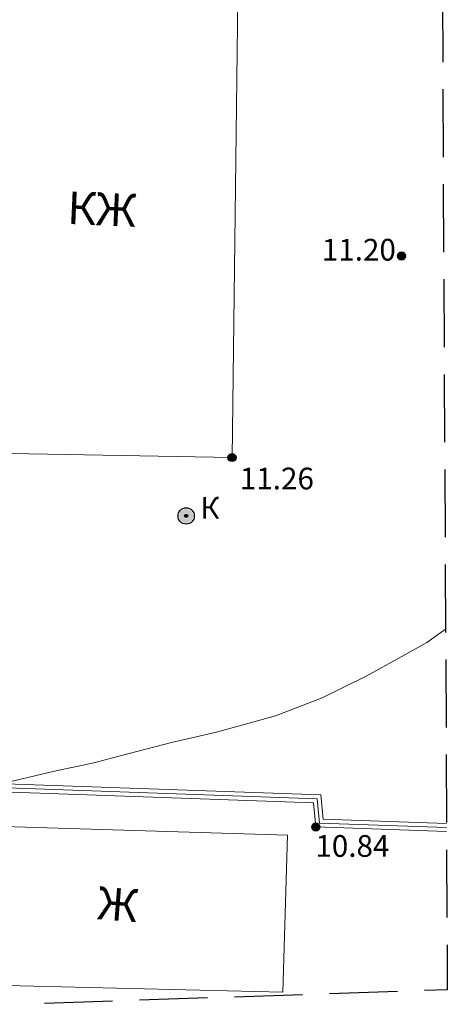
# Model space of a CAD drawing. Units: metres. Extents: x 149300 to 162839, y 87649 to 91641.
# Drawn here: x 151614 to 151630, y 91263 to 91299 of the extents above; entities that cross this region are included whole.
import ezdxf

# ---------------------------------------------------------------- set-up
doc = ezdxf.new("R2010")
doc.units = ezdxf.units.M
doc.linetypes.add('g5_05x2', pattern=[3.5, 2.5, -1])
for name, color, linetype in [('03_Здания и строения', 7, 'Continuous'), ('06_Инженерно-технические сооружения', 7, 'Continuous'), ('14_Ограждения', 7, 'Continuous'), ('18_Зарамочное оформление', 7, 'Continuous'), ('19_Горизонтали', 7, 'Continuous'), ('61_Отметки высоты поверхности', 7, 'Continuous')]:
    doc.layers.add(name, color=color, linetype=linetype)
doc.styles.add('LIKE11', font='bm431.shx')
doc.styles.add('LIKE14', font='p131.shx')
doc.styles.add('LIKE17', font='d431.shx')
doc.linetypes.add('g5_472', pattern='A,0,-4,[25,GUGK_2005.shx,S=0.4,R=0,X=0,Y=-0.2],0', length=4)

# ---------------------------------------------------------------- blocks, each defined once
blk = doc.blocks.new('g5_295')
h = blk.add_hatch(color=255)
edge = h.paths.add_edge_path()
edge.add_arc((0, 0), 0.263, 0, 360)
edge = h.paths.add_edge_path(flags=16)
edge.add_arc((0, 0), 0.0975, 0, 360)
h = blk.add_hatch(color=92)
edge = h.paths.add_edge_path()
edge.add_arc((0, 0), 0.06, 0, 360)
at = {"color": 92}
for radius in [0.3, 0.06]:
    blk.add_circle((0, 0), radius, dxfattribs=at)
blk = doc.blocks.new('g5_330')
blk.add_hatch(color=0).paths.add_polyline_path([(-0.15, 0, 1), (0.15, 0, 1)])
at = {"color": 0}
blk.add_circle((0, 0), 0.15, dxfattribs=at)

msp = doc.modelspace()

# ---------------------------------------------------------------- linework, layer by layer
at = {"layer": '03_Здания и строения', "color": 7, "linetype": 'Continuous', "lineweight": 20, "flags": 128}
for points in [[(151622.289, 91283.084), (151611.39, 91283.282), (151611.406, 91284.153), (151610.546, 91284.169), (151610.606, 91287.468), (151611.506, 91287.452), (151611.519, 91288.152), (151612.418, 91288.136), (151612.477, 91291.335), (151612.526, 91294.035), (151612.58, 91297.034), (151609.381, 91297.092), (151609.488, 91302.991), (151616.537, 91302.863), (151616.523, 91302.113), (151622.522, 91302.004)], [(151610.904, 91263.724), (151611.047, 91269.583), (151624.334, 91269.184), (151624.16, 91263.401)]]:
    msp.add_lwpolyline(points, close=True, dxfattribs=at)
at = {"layer": '14_Ограждения', "color": 7, "linetype": 'Continuous', "lineweight": 20}
for points in [[(151600.47, 91292.359), (151599.937, 91269.747), (151609.828, 91269.79), (151609.979, 91270.915), (151625.287, 91270.375), (151625.376, 91269.483), (151630.188, 91269.313)], [(151600.77, 91292.356), (151600.244, 91270.048), (151609.564, 91270.084), (151609.717, 91271.224), (151625.556, 91270.663), (151625.646, 91269.771), (151630.187, 91269.612)]]:
    msp.add_lwpolyline(points, dxfattribs=at)
at = {"layer": '14_Ограждения', "color": 7, "linetype": 'g5_472', "lineweight": 20}
msp.add_lwpolyline([(151600.62, 91292.36), (151600.09, 91269.897), (151609.694, 91269.922), (151609.847, 91271.07), (151625.421, 91270.52), (151625.511, 91269.627), (151630.188, 91269.463)], dxfattribs=at)
at = {"layer": '18_Зарамочное оформление', "color": 7, "linetype": 'g5_05x2', "flags": 128}
msp.add_lwpolyline([(151580.705, 91263.686), (151582.037, 91315.05), (151629.973, 91312.776), (151630.217, 91263.487), (151614.432, 91262.954)], dxfattribs=at)
at = {"layer": '19_Горизонтали', "color": 42, "linetype": 'Continuous', "lineweight": 20, "flags": 128}
msp.add_lwpolyline([(151613.822, 91271.079), (151614.305, 91271.195), (151615.752, 91271.542), (151617.196, 91271.843), (151618.219, 91272.116), (151620.056, 91272.595), (151621.71, 91272.973), (151623.887, 91273.576), (151625.602, 91274.242), (151627.23, 91275.041), (151628.515, 91275.75), (151629.459, 91276.276), (151630.151, 91276.763)], dxfattribs=at)

# ---------------------------------------------------------------- block references
at = {"layer": '06_Инженерно-технические сооружения', "color": 92, "linetype": 'Continuous', "lineweight": 20}
msp.add_blockref('g5_295', (151620.599, 91280.935), dxfattribs=at)
at = {"layer": '61_Отметки высоты поверхности', "color": 7, "linetype": 'Continuous', "lineweight": 20}
for p in [(151628.532, 91290.504), (151622.289, 91283.084), (151625.376, 91269.483)]:
    msp.add_blockref('g5_330', p, dxfattribs=at)

# ---------------------------------------------------------------- texts
at = {"layer": '03_Здания и строения', "color": 7, "linetype": 'Continuous', "lineweight": 15, "style": 'LIKE14'}
for s, rotation, p in [('КЖ', 357.4366, (151616.199, 91291.689)), ('Ж', 355.5949, (151617.3, 91266.089))]:
    msp.add_text(s, height=1.2, rotation=rotation, dxfattribs=at).set_placement(p)
at = {"layer": '06_Инженерно-технические сооружения', "color": 7, "linetype": 'Continuous', "lineweight": 15, "style": 'LIKE11'}
msp.add_text('К', height=0.8, dxfattribs=at).set_placement((151621.115, 91280.831))
at = {"layer": '61_Отметки высоты поверхности', "color": 7, "linetype": 'Continuous', "lineweight": 15, "style": 'LIKE17'}
for s, p in [('11.20', (151625.596, 91290.335, -10.63)), ('11.26', (151622.577, 91281.913, -10.63)), ('10.84', (151625.358, 91268.384, -10.63))]:
    msp.add_text(s, height=0.8, dxfattribs=at).set_placement(p)

doc.saveas('drawing.dxf')
